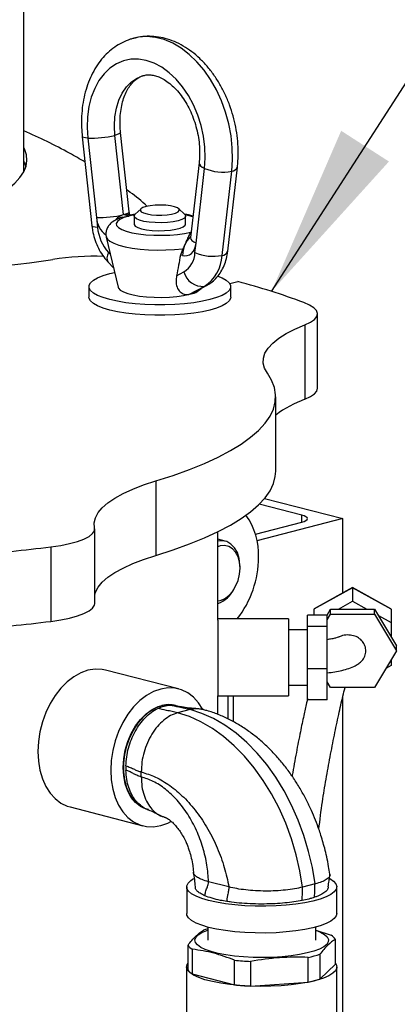
# Model space of a CAD drawing. Units: inches. Extents: x 0.1 to 22.1, y 0.1 to 17.1.
# Drawn here: x 6 to 6.2, y 4.6 to 5.2 of the extents above; entities that cross this region are included whole.
import ezdxf

# ---------------------------------------------------------------- set-up
doc = ezdxf.new("R2010")
doc.units = ezdxf.units.IN
doc.header["$MEASUREMENT"] = 0
doc.layers.add('7', color=7, linetype='Continuous', lineweight=25)
doc.dimstyles.new('SLDDIMSTYLE2', dxfattribs={"dimtxt": 0.18, "dimasz": 0.12, "dimexe": 0, "dimexo": 0.0625, "dimgap": 0, "dimtad": 0, "dimtih": 1, "dimtoh": 1, "dimdec": 0, "dimrnd": 1e-09, "dimzin": 0, "dimdsep": 46, "dimlunit": 5, "dimtxsty": 'Standard', "dimsah": 1, "dimcen": 0.09, "dimadec": 0, "dimazin": 0, "dimtfac": 0.12, "dimtdec": 0, "dimtofl": 0, "dimtmove": 0, "dimatfit": 3, "dimfxl": 1, "dimfrac": 2, "dimtolj": 1, "dimtzin": 0, "dimarcsym": 0})

msp = doc.modelspace()

# ---------------------------------------------------------------- linework, layer by layer
at = {"color": 7, "linetype": 'Continuous', "lineweight": 25}
for p, q in [((5.95496561, 5.13068933), (5.95496561, 6.98034939)), ((5.99551681, 5.15493032), (6.00221775, 5.0929431)), ((5.99936194, 5.15391869), (6.00531725, 5.09882865)), ((6.02415017, 5.10079949), (6.01819486, 5.15588953)), ((6.02810269, 5.10271914), (6.02214737, 5.15780918)), ((6.07667, 5.13689179), (6.07071468, 5.08488462)), ((6.07455045, 5.08090978), (6.08050576, 5.13291712)), ((6.09263774, 5.07248335), (6.09933868, 5.1310019)), ((6.09658083, 5.0753259), (6.10328189, 5.13384458)), ((6.03632891, 5.10486378), (6.03219991, 5.10102139)), ((6.06660815, 5.10102139), (6.06247915, 5.10486378)), ((6.00531725, 5.09882865), (6.00606288, 5.09193148)), ((6.02795785, 5.09981399), (6.02415017, 5.10079949)), ((6.02915695, 5.10040139), (6.02750592, 5.1008287)), ((6.03215488, 5.10105595), (6.0287308, 5.10040343)), ((6.03154685, 5.099783), (6.03154685, 5.09426331)), ((6.06726115, 5.0942633), (6.06726115, 5.09978299)), ((6.01218046, 5.08523887), (6.02044046, 5.05033748)), ((6.06535684, 5.07710443), (6.06373757, 5.07271496)), ((6.07380482, 5.07439858), (6.07455045, 5.08090978)), ((6.06518771, 5.07233964), (6.06373757, 5.07271496)), ((6.01355859, 5.0677044), (6.01724395, 5.06384403)), ((6.01457895, 5.05981004), (6.01800747, 5.06061753)), ((6.06098594, 5.05825544), (6.06609204, 5.06096097)), ((6.00015403, 5.05079664), (6.00015403, 5.04355233)), ((6.06992277, 5.04548601), (6.08029734, 5.0509831)), ((6.07153077, 5.04611921), (6.08183269, 5.05157762)), ((6.09800299, 5.05286257), (6.1035779, 5.05430547)), ((6.09865397, 5.04355234), (6.09865397, 5.05079665)), ((6.06992277, 5.04548601), (6.07145296, 5.04626896)), ((6.1588957, 4.98013485), (6.1588957, 5.03188088)), ((6.15017447, 5.02429811), (6.15017447, 4.97255208)), ((6.12986913, 4.92250773), (6.12986913, 4.97425376)), ((6.04657061, 4.9157625), (6.04657061, 4.86401647)), ((6.147997, 4.89204), (6.11850654, 4.89967269)), ((6.1221468, 4.90363265), (6.17640755, 4.88958894)), ((6.11574555, 4.87879055), (6.14799706, 4.88713786)), ((6.17640755, 4.88958894), (6.11686786, 4.87417893)), ((6.17640755, 4.83789439), (6.17640755, 4.88958894)), ((6.00420515, 4.83071526), (6.00420515, 4.88246129)), ((6.08969054, 4.81901568), (6.08969054, 4.88048075)), ((6.09481643, 4.87392896), (6.08969066, 4.87525561)), ((5.9736763, 4.86994414), (5.9736763, 4.81819811)), ((6.0911991, 4.87059744), (6.0896906, 4.87009464)), ((6.10508866, 4.85521875), (6.10508866, 4.85626456)), ((6.10109324, 4.8408275), (6.10160064, 4.8417419)), ((6.18326205, 4.84150521), (6.15647629, 4.82656747)), ((6.18326194, 4.84171701), (6.15666124, 4.82688222)), ((6.20986281, 4.82688224), (6.18326194, 4.84171701)), ((6.18326205, 4.84150521), (6.18326194, 4.83226169)), ((6.21004776, 4.82656745), (6.18326205, 4.84150521)), ((6.17339435, 4.82675866), (6.18326194, 4.83226169)), ((6.18326194, 4.83226169), (6.19312964, 4.82675866)), ((6.15647629, 4.82656747), (6.15647634, 4.82261984)), ((6.16552962, 4.82261978), (6.16800344, 4.82675874)), ((6.16558343, 4.81919743), (6.16800344, 4.8232462)), ((6.16800344, 4.8232462), (6.16800344, 4.82675874)), ((6.16800344, 4.82675874), (6.19852055, 4.82675874)), ((6.16800344, 4.8232462), (6.19852055, 4.8232462)), ((6.19852055, 4.8232462), (6.19852055, 4.82675874)), ((6.19852055, 4.82675874), (6.21377905, 4.80123076)), ((6.19852055, 4.8232462), (6.21377917, 4.79771819)), ((6.21004776, 4.82656745), (6.2100477, 4.81732394)), ((6.13879772, 4.81992839), (6.08969054, 4.8199284)), ((6.16558343, 4.82261986), (6.15201199, 4.82261985)), ((6.15201199, 4.81472143), (6.15201199, 4.82261985)), ((6.16558343, 4.81472145), (6.16558343, 4.82261986)), ((6.20121601, 4.82224926), (6.2100477, 4.81732394)), ((6.2100477, 4.81732394), (6.2100477, 4.80747344)), ((6.15201199, 4.81242828), (6.13879772, 4.81242825)), ((6.16558343, 4.81472145), (6.15201199, 4.81472143)), ((6.15201199, 4.78524426), (6.15201199, 4.81472143)), ((6.16558349, 4.78524423), (6.16558343, 4.81472145)), ((6.21377917, 4.79771819), (6.19852055, 4.77219005)), ((6.21377917, 4.79771819), (6.21377905, 4.80123076)), ((6.2100477, 4.79147554), (6.2100477, 4.7874483)), ((6.06228098, 4.77123651), (6.01177339, 4.78430883)), ((6.16558349, 4.78524423), (6.15201199, 4.78524426)), ((6.15201199, 4.76366528), (6.15201199, 4.78524426)), ((6.16558343, 4.7636653), (6.16558349, 4.78524423)), ((6.2100477, 4.7874483), (6.20643719, 4.78543482)), ((6.16800344, 4.77219005), (6.16558343, 4.77623883)), ((6.13879772, 4.77385688), (6.15201205, 4.77385686)), ((6.19852055, 4.77219005), (6.16800344, 4.77219005)), ((6.08969054, 4.76635692), (6.13879772, 4.7663569)), ((6.08969054, 4.75357857), (6.08969054, 4.76635682)), ((6.09671762, 4.76635685), (6.09671762, 4.75044694)), ((6.10064611, 4.74835121), (6.10064611, 4.7663569)), ((6.16558343, 4.7636653), (6.15201199, 4.76366528)), ((6.17640755, 4.53425207), (6.17640755, 4.76549283)), ((6.060238, 4.75977561), (6.0599072, 4.75986123)), ((6.0704323, 4.7568722), (6.06174496, 4.75462375)), ((6.03649117, 4.71014045), (6.03649117, 4.71359018)), ((5.98716454, 4.68922758), (6.03767213, 4.67615525)), ((6.04111499, 4.68725367), (6.04144579, 4.68716806)), ((6.06803937, 4.63377081), (6.06803937, 4.61514219)), ((6.0974051, 4.63365948), (6.08322972, 4.63732834)), ((6.15720431, 4.63575153), (6.14851698, 4.63350308)), ((6.17232509, 4.61514219), (6.17232509, 4.63377081)), ((6.0826822, 4.60576518), (6.0826822, 4.59662406)), ((6.15768226, 4.59662406), (6.15768226, 4.60576518)), ((6.1576822, 4.60371792), (6.16841708, 4.6001151)), ((6.17137767, 4.58009968), (6.17137767, 4.59725545)), ((6.06898685, 4.5760638), (6.06898685, 4.59321957)), ((6.07194726, 4.59035993), (6.07194726, 4.57320416)), ((6.15253207, 4.56761558), (6.15253207, 4.58477135)), ((6.16062033, 4.58686475), (6.16062033, 4.56970898)), ((6.06795007, 4.57808174), (6.06795007, 4.45777221)), ((6.10133663, 4.56559763), (6.10133663, 4.5827534)), ((6.11238554, 4.58198716), (6.11238554, 4.56483139)), ((6.16062033, 4.56970898), (6.17137767, 4.58009968)), ((6.17241446, 4.5352856), (6.17241446, 4.57808173)), ((6.07194726, 4.57320416), (6.10133663, 4.56559763)), ((6.11238554, 4.56483139), (6.15253207, 4.56761558))]:
    msp.add_line(p, q, dxfattribs=at)
at = {"color": 8, "linetype": 'Continuous', "lineweight": 25}
for p, q in [((6.03187889, 5.10067005), (6.02795785, 5.09981399)), ((6.07114427, 5.08863652), (6.07085021, 5.08871263)), ((6.01377566, 5.07450144), (6.01503355, 5.07318372)), ((6.08183559, 5.05157921), (6.08029734, 5.0509831)), ((6.147997, 4.88713782), (6.147997, 4.89204)), ((6.10063604, 4.74835689), (6.10063604, 4.76635692))]:
    msp.add_line(p, q, dxfattribs=at)
at = {"color": 8, "linetype": 'Continuous', "lineweight": 25, "flags": 128}
for points in [[(6.09933868, 5.1310019), (6.09988567, 5.13901293), (6.09972199, 5.14723914), (6.09884977, 5.15556454), (6.09728136, 5.16387196), (6.0950389, 5.17204444), (6.09215381, 5.17996698), (6.08866685, 5.187528), (6.08462699, 5.19462093), (6.08009135, 5.20114599), (6.07512356, 5.20701141), (6.06979358, 5.2121345), (6.06417664, 5.21644299), (6.05835158, 5.21987633), (6.05240065, 5.22238636), (6.04640741, 5.22393752), (6.04045648, 5.22450792), (6.03463142, 5.22408985), (6.03137879, 5.22340541)], [(6.01819486, 5.15588953), (6.0178368, 5.16241294), (6.01818478, 5.16875474), (6.01923122, 5.1747728), (6.02095242, 5.18033273), (6.0233102, 5.18531018), (6.02625159, 5.18959355), (6.02971081, 5.19308734), (6.0336107, 5.19571324), (6.03786378, 5.19741246), (6.03821414, 5.19750652)], [(5.99936194, 5.15391869), (5.99771731, 5.15405951), (5.99649984, 5.15428897), (5.99575628, 5.15459845), (5.99551675, 5.1549311)], [(6.02214778, 5.1578049), (6.02214903, 5.15776335), (6.02187832, 5.15733213), (6.02110626, 5.15686399), (6.01986248, 5.15637687), (6.01819486, 5.15588953)], [(6.07666893, 5.13688218), (6.07665903, 5.13672246), (6.07690011, 5.1357559), (6.07764366, 5.13477467), (6.07886113, 5.13381598), (6.08050576, 5.13291712)], [(6.02415017, 5.10079949), (6.0258178, 5.101287), (6.02706158, 5.10177411), (6.02783364, 5.10224225), (6.02810435, 5.10267331), (6.02810269, 5.10271914)], [(6.07237554, 5.09938887), (6.06877985, 5.10030248), (6.06692905, 5.10067005)], [(6.00606288, 5.09193148), (6.00441826, 5.09207229), (6.00320078, 5.09230175), (6.00245723, 5.09261124), (6.00221775, 5.0929431)], [(6.01219267, 5.08518926), (6.01295038, 5.08379231), (6.01471958, 5.08228234), (6.01741557, 5.08086714), (6.0209664, 5.07958455), (6.02527733, 5.0784688), (6.0302329, 5.07754977), (6.03570079, 5.076852), (6.04153486, 5.0763941), (6.04757931, 5.07618832), (6.05367247, 5.0762402), (6.05965155, 5.07654832), (6.06535684, 5.07710443)], [(6.07071468, 5.08488462), (6.07070372, 5.08471512), (6.07094467, 5.08374875), (6.07168835, 5.08276733), (6.0729057, 5.08180883), (6.07455045, 5.08090978)], [(6.01377566, 5.07450144), (6.01303382, 5.07260189), (6.01268442, 5.0708696), (6.01274089, 5.06937109), (6.01320112, 5.06816389), (6.01355859, 5.0677044)]]:
    msp.add_lwpolyline(points, dxfattribs=at)
at = {"color": 7, "linetype": 'Continuous', "lineweight": 25, "flags": 128}
for points in [[(6.08050576, 5.13291712), (6.08096433, 5.14019024), (6.08070452, 5.1476671), (6.07973062, 5.15521723), (6.07805992, 5.16270808), (6.07572157, 5.17000857), (6.07275648, 5.17699091), (6.06921655, 5.18353268), (6.06516388, 5.18951955), (6.06066948, 5.19484652), (6.05581181, 5.19942025), (6.0506762, 5.20316087), (6.04535249, 5.2060027), (6.03993385, 5.20789588), (6.03451521, 5.20880759), (6.0291915, 5.20872152), (6.02405577, 5.20763932), (6.01919822, 5.20558007), (6.01470382, 5.20257958), (6.01065115, 5.19869052), (6.00711122, 5.19398115), (6.00414613, 5.18853366), (6.00180778, 5.18244358), (6.00013696, 5.17581758), (5.99916317, 5.16877155), (5.99890325, 5.16142921), (5.99936194, 5.15391869)], [(5.88718018, 5.09525548), (5.89775396, 5.09817544), (5.90757523, 5.10126641), (5.91660294, 5.10451544), (5.92479899, 5.10790893), (5.93212927, 5.11143259), (5.938563, 5.11507165), (5.94407297, 5.11881089), (5.94863632, 5.12263459), (5.95223377, 5.12652672), (5.95485022, 5.13047097), (5.95647476, 5.13445077), (5.95710065, 5.13844942), (5.95672502, 5.14245022), (5.95534974, 5.14643628), (5.95496558, 5.1472102)], [(5.95496558, 5.1375671), (5.95534974, 5.13679318), (5.95638057, 5.1341282)], [(6.03980756, 5.10640635), (6.03757441, 5.10564413), (6.03621844, 5.10475426), (6.03584053, 5.10380268), (6.03646847, 5.10286), (6.03805585, 5.10199613), (6.0404848, 5.10127517), (6.0435753, 5.10075052), (6.0470981, 5.10046113), (6.05079188, 5.10042846), (6.05438278, 5.10065495), (6.05760441, 5.10112378), (6.06021785, 5.10180019), (6.06202924, 5.102634), (6.0629043, 5.10356339), (6.06277813, 5.10451942), (6.06166004, 5.10543119), (6.05963294, 5.10623107), (6.05684729, 5.10685972), (6.05350956, 5.10727056), (6.0498674, 5.1074331), (6.04619075, 5.10733529), (6.04275257, 5.10698434), (6.03980756, 5.10640635)], [(6.02795785, 5.09981399), (6.0243823, 5.09869955), (6.02165882, 5.09743402), (6.01988008, 5.09606055), (6.01910689, 5.09462584), (6.01936539, 5.09317882), (6.02064681, 5.09176869), (6.02290752, 5.09044354), (6.02607049, 5.08924848), (6.0300281, 5.08822418), (6.03464558, 5.08740551), (6.03976555, 5.08682039), (6.04521388, 5.08648874), (6.05080474, 5.08642184), (6.05634789, 5.08662198), (6.06165471, 5.08708232), (6.06654432, 5.08778721), (6.07085021, 5.08871263)], [(6.02415017, 5.10079949), (6.02599771, 5.10102914), (6.02769787, 5.10077573)], [(6.0620309, 5.09651493), (6.05864226, 5.09582777), (6.05471654, 5.09537051), (6.05048224, 5.09516966), (6.04618518, 5.09523693), (6.04207521, 5.0955684), (6.03839115, 5.09614484), (6.03534712, 5.09693269), (6.03312007, 5.09788616), (6.03183937, 5.0989499), (6.03157945, 5.10006206), (6.03219991, 5.10102139)], [(6.06660815, 5.10102139), (6.06696863, 5.10061609), (6.06722862, 5.09950394), (6.06645258, 5.09840802), (6.06468588, 5.09739197), (6.0620309, 5.09651493)], [(6.03154685, 5.09426331), (6.03157945, 5.09398425), (6.03235536, 5.09288833), (6.03412218, 5.09187231), (6.0367771, 5.09099522)], [(6.0367771, 5.09099522), (6.0401658, 5.09030811), (6.04409141, 5.08985082), (6.04832582, 5.08964997), (6.05262288, 5.08971724), (6.05673279, 5.09004873), (6.06041679, 5.09062515), (6.06346082, 5.091413), (6.06568793, 5.09236649), (6.06696869, 5.09343021), (6.06726115, 5.0942633)], [(6.06518771, 5.07233964), (6.06685983, 5.07211006), (6.06847945, 5.07229429), (6.0699956, 5.07288643), (6.07136075, 5.07386802), (6.07253188, 5.07520793), (6.07347212, 5.07686437), (6.07415209, 5.07878523), (6.07455045, 5.08090978)], [(6.08978032, 5.0580957), (6.09262974, 5.05690556), (6.09554878, 5.05525121), (6.09752842, 5.05350619), (6.09852852, 5.051706), (6.09852858, 5.04988729), (6.09752854, 5.04808711), (6.09554878, 5.04634209), (6.09262968, 5.04468776), (6.08883071, 5.04315774), (6.08422899, 5.04178329), (6.0789185, 5.04059228), (6.07300698, 5.03960903), (6.06661514, 5.03885351), (6.05987289, 5.03834111), (6.05291753, 5.03808228), (6.04589053, 5.03808228), (6.03893511, 5.03834113), (6.03219292, 5.03885351), (6.02580102, 5.03960902), (6.0198895, 5.04059229), (6.01457901, 5.04178327), (6.00997729, 5.04315776), (6.00617832, 5.04468774), (6.00325928, 5.04634209), (6.00127946, 5.04808713), (6.00027948, 5.04988729), (6.00027948, 5.05170601), (6.00127952, 5.05350619), (6.00325928, 5.05525121), (6.00617827, 5.05690557), (6.00997735, 5.05843556), (6.01457895, 5.05981004), (6.01457895, 5.05981004)], [(6.02044046, 5.05033748), (6.02066441, 5.04975903), (6.02189047, 5.04840992), (6.02405328, 5.04714207), (6.02707953, 5.04599869), (6.030866, 5.04501868), (6.03528371, 5.04423543), (6.04018239, 5.04367562), (6.04539498, 5.04335829), (6.05074417, 5.0432943), (6.05604761, 5.04348578), (6.06112491, 5.04392623), (6.06580302, 5.04460061), (6.06992277, 5.04548601)], [(6.09865397, 5.04355234), (6.09852858, 5.04264298), (6.09752854, 5.0408428), (6.09554878, 5.03909778), (6.09262968, 5.03744345), (6.08883071, 5.03591344), (6.08422899, 5.03453898), (6.0789185, 5.03334797), (6.07300698, 5.03236472), (6.06661514, 5.0316092), (6.05987289, 5.0310968), (6.05291753, 5.03083797), (6.04589053, 5.03083797), (6.03893511, 5.03109682), (6.03219292, 5.0316092), (6.02580102, 5.03236471), (6.0198895, 5.03334798), (6.01457901, 5.03453896), (6.00997729, 5.03591345), (6.00617832, 5.03744344), (6.00325928, 5.03909778), (6.00127946, 5.04084282), (6.00027948, 5.04264298), (6.00015403, 5.04355233)], [(6.15017447, 5.02429811), (6.15399666, 5.02608832), (6.15675956, 5.02800463), (6.15840324, 5.03000526), (6.15889185, 5.0320467), (6.15821472, 5.03408454), (6.15638668, 5.03607446), (6.15344743, 5.03797309), (6.14946096, 5.03973916)], [(6.12407518, 4.99062605), (6.12211641, 4.99410715), (6.12118642, 4.99761672), (6.12129048, 5.00113441), (6.12242789, 5.0046399), (6.12459218, 5.00811281), (6.12777086, 5.01153304), (6.13194542, 5.01488083), (6.13709152, 5.01813674), (6.14317976, 5.02128188), (6.15017447, 5.02429811)], [(6.04657061, 4.9157625), (6.05871154, 4.91966023), (6.06999738, 4.92372648), (6.08039334, 4.92794863), (6.08986738, 4.93231371), (6.09839026, 4.93680821), (6.10593568, 4.94141827), (6.11248036, 4.94612964), (6.11800407, 4.95092782), (6.1224897, 4.95579801), (6.12592367, 4.96072511), (6.12829503, 4.965694), (6.12959665, 4.97068929), (6.12982451, 4.97569558), (6.12897796, 4.98069742), (6.12705948, 4.98567938), (6.12407518, 4.99062605)], [(6.15017447, 4.97255208), (6.15399666, 4.97434229), (6.15675956, 4.97625859), (6.15840324, 4.97825923), (6.1588957, 4.98013485)], [(6.04657061, 4.86401647), (6.05871154, 4.8679142), (6.06999738, 4.87198045), (6.08039334, 4.8762026), (6.08986738, 4.88056768), (6.09839026, 4.88506218), (6.10593568, 4.88967224), (6.11248036, 4.89438361), (6.11800407, 4.89918179), (6.1224897, 4.90405198), (6.12592367, 4.90897908), (6.12829503, 4.91394797), (6.12959665, 4.91894326), (6.12986913, 4.92250773)], [(6.00412408, 4.88322414), (6.0038932, 4.88674146), (6.00469673, 4.89025312), (6.00652981, 4.89373878), (6.00938201, 4.89717825), (6.01323674, 4.90055161), (6.01807153, 4.90383935), (6.02385855, 4.90702235), (6.03056412, 4.91008223), (6.03814942, 4.91300126), (6.04657061, 4.9157625)], [(6.14799706, 4.88713786), (6.14966267, 4.88766312), (6.15090029, 4.88826241), (6.15166238, 4.88891268), (6.15191969, 4.88958893), (6.15166236, 4.89026518), (6.15090021, 4.89091544), (6.14966258, 4.89151473), (6.147997, 4.89204)], [(5.9736763, 4.86994414), (5.98054039, 4.87095772), (5.98675379, 4.87222162), (5.99218109, 4.87370834), (5.99670429, 4.87538555), (6.0002249, 4.87721673), (6.00266636, 4.87916205), (6.00397563, 4.88117914), (6.00412408, 4.88322414)], [(6.10508866, 4.85626456), (6.10506531, 4.85743509), (6.10450872, 4.86192866), (6.10323531, 4.86596486), (6.10130469, 4.86935496), (6.09880699, 4.87194047), (6.09585914, 4.87360043), (6.09259892, 4.87425717), (6.08969054, 4.87400131)], [(6.0896906, 4.83237207), (6.0911991, 4.8326503), (6.09428983, 4.83392592), (6.09722553, 4.83608897), (6.09985912, 4.83903112), (6.10205843, 4.84260467), (6.1037132, 4.84663034), (6.10474044, 4.85090661), (6.10508866, 4.85521875), (6.10474044, 4.85935064), (6.1037132, 4.86309501), (6.10205843, 4.86626427), (6.09985912, 4.86869937), (6.09722553, 4.87027811), (6.09428983, 4.87092154), (6.0911991, 4.87059744), (6.0911991, 4.87059744)], [(6.00420515, 4.83691986), (6.00469673, 4.83850709), (6.00652981, 4.84199274), (6.00938201, 4.84543222), (6.01323674, 4.84880558), (6.01807153, 4.85209331), (6.02385855, 4.85527632), (6.03056412, 4.8583362), (6.03814942, 4.86125522), (6.04657061, 4.86401647)], [(6.18326194, 4.84171701), (6.18326199, 4.84170531), (6.18326205, 4.84150521)], [(5.9736763, 4.81819811), (5.98054039, 4.81921169), (5.98675379, 4.82047559), (5.99218109, 4.82196231), (5.99670429, 4.82363952), (6.0002249, 4.8254707), (6.00266636, 4.82741602), (6.00397563, 4.82943311), (6.00420515, 4.83071526)], [(6.08969054, 4.81901568), (6.08969054, 4.81716596), (6.0896906, 4.81439306), (6.08969054, 4.81080367), (6.0896906, 4.80653538), (6.08969066, 4.8017525), (6.0896906, 4.79663888), (6.0896906, 4.79139078), (6.08969054, 4.78620999), (6.0896906, 4.78129563), (6.0896906, 4.77683652), (6.08969066, 4.77300404), (6.0896906, 4.7699455), (6.08969054, 4.76777836), (6.0896906, 4.76658603), (6.08969054, 4.76635692)], [(6.13879772, 4.81992839), (6.13879772, 4.81987096), (6.13879772, 4.81901566), (6.13879778, 4.81716596), (6.13879766, 4.81439307), (6.13879772, 4.81080365), (6.13879766, 4.80653539), (6.13879772, 4.80175252), (6.13879772, 4.79663891), (6.13879766, 4.79139079), (6.13879778, 4.78620999), (6.13879766, 4.78129565), (6.13879772, 4.77683655), (6.13879772, 4.77300406), (6.13879766, 4.76994551), (6.13879772, 4.76777835), (6.13879766, 4.76658605), (6.13879772, 4.7663569)], [(6.01177339, 4.78430883), (6.00925187, 4.78481255), (6.00441073, 4.78499826), (5.99946896, 4.78420204), (5.99452726, 4.78244023), (5.98968612, 4.77974856), (5.9850441, 4.77618216), (5.98069578, 4.77181327), (5.97672958, 4.76673085), (5.97322633, 4.76103869), (5.97025732, 4.75485224), (5.96788295, 4.74829788), (5.96615156, 4.74150856), (5.96509842, 4.73462295), (5.96474499, 4.72778098), (5.96509842, 4.7211218), (5.96615156, 4.71478133), (5.96788295, 4.70888841), (5.97025732, 4.70356295), (5.97322633, 4.69891353), (5.97672958, 4.69503463), (5.98069578, 4.69200542), (5.9850441, 4.68988739), (5.98716454, 4.68922758)], [(6.07932017, 4.75665261), (6.07918826, 4.75690099), (6.07621919, 4.76155055), (6.07271594, 4.76542929), (6.0687498, 4.76845868), (6.06440142, 4.77057669), (6.05975946, 4.77174022), (6.05491832, 4.77192593), (6.04997656, 4.77112971), (6.04503485, 4.7693679), (6.04019371, 4.76667623), (6.03555169, 4.76310983), (6.03120337, 4.75874095), (6.02723717, 4.75365852), (6.02373392, 4.74796636), (6.02076492, 4.74177992), (6.01839054, 4.73522555), (6.01665915, 4.72843623), (6.01560602, 4.72155062), (6.01525258, 4.71470865), (6.01560602, 4.70804947), (6.01665915, 4.701709), (6.01839054, 4.69581608), (6.02076492, 4.69049062), (6.02373392, 4.68584121), (6.02723717, 4.6819623), (6.03120337, 4.6789331), (6.03555169, 4.67681507), (6.04019371, 4.67565139), (6.04503485, 4.67546584), (6.04997656, 4.67626204), (6.05491832, 4.67802387), (6.0571107, 4.67912025)], [(6.02399461, 4.71669456), (6.02435629, 4.72275002), (6.02543135, 4.72882773), (6.02719053, 4.7347616), (6.02958589, 4.7403898), (6.03255199, 4.74555889), (6.03600795, 4.7501278), (6.03985954, 4.75397194), (6.04400168, 4.75698655), (6.04832138, 4.75908928), (6.05270081, 4.76022276), (6.05702051, 4.76035607), (6.0599072, 4.75986123)], [(6.04144579, 4.68716806), (6.03822143, 4.68834893), (6.03455515, 4.69067214), (6.0313331, 4.6938899), (6.02864321, 4.69791472), (6.0265588, 4.70263668), (6.02513682, 4.70792693), (6.02441596, 4.71364117), (6.02441596, 4.71962359), (6.02513682, 4.72571097), (6.0265588, 4.73173729), (6.02864321, 4.73753806), (6.0313331, 4.74295526), (6.03455515, 4.74784104), (6.03822143, 4.7520619), (6.04223201, 4.75550308), (6.04647746, 4.75807053), (6.05084189, 4.7596941)], [(6.14851698, 4.63350308), (6.14666577, 4.64484382), (6.14408765, 4.65609243), (6.14080467, 4.66715271), (6.13684481, 4.67792998), (6.13224208, 4.68833191), (6.12703595, 4.69826959), (6.12127087, 4.70765784), (6.11499625, 4.71641637), (6.10826567, 4.7244701), (6.10113698, 4.73175016), (6.09367096, 4.73819417), (6.08593175, 4.74374701), (6.07798537, 4.74836114), (6.06990007, 4.75199706), (6.06174496, 4.75462375)], [(6.15720431, 4.63575153), (6.1553531, 4.64709226), (6.15277498, 4.65834088), (6.14949201, 4.66940116), (6.14553215, 4.68017843), (6.14092942, 4.69058036), (6.13572329, 4.70051804), (6.1299582, 4.70990629), (6.12368358, 4.71866482), (6.11695301, 4.72671855), (6.10982431, 4.73399861), (6.1023583, 4.74044262), (6.09461909, 4.74599545), (6.0866727, 4.75060959), (6.0785874, 4.75424551), (6.0704323, 4.7568722)], [(6.04111499, 4.68725367), (6.03985954, 4.6876293), (6.03600795, 4.68947971), (6.03255199, 4.69225969), (6.02958589, 4.69589342), (6.02719053, 4.70028184), (6.02543135, 4.7053051), (6.02435629, 4.71082615), (6.02399461, 4.71669456)], [(6.08331168, 4.62422801), (6.07853905, 4.625649), (6.07457711, 4.62722804), (6.07150268, 4.62893444), (6.06937578, 4.63073497), (6.06823772, 4.63259462), (6.06811084, 4.63447713), (6.06899734, 4.6363459), (6.0708802, 4.63816456), (6.07286445, 4.63944067)], [(6.16749871, 4.63944144), (6.17004672, 4.63771652), (6.17168311, 4.63588199), (6.17231709, 4.63400636), (6.17193645, 4.63212612), (6.17054837, 4.6302779), (6.16817998, 4.62849769), (6.16487745, 4.62682008), (6.16070484, 4.62527778), (6.15574363, 4.62390078), (6.15009014, 4.6227159), (6.14385463, 4.62174617), (6.13715837, 4.62101051), (6.13013148, 4.62052322), (6.12291123, 4.62029375), (6.11563764, 4.62032662), (6.10845264, 4.62062114), (6.10149592, 4.62117162), (6.09490289, 4.62196734), (6.08880185, 4.62299279), (6.08331168, 4.62422801)], [(6.08331168, 4.60559939), (6.07853905, 4.60702038), (6.07457711, 4.60859941), (6.07150268, 4.61030581), (6.06937578, 4.61210635), (6.06823772, 4.61396599), (6.06803937, 4.61514219)], [(6.17232509, 4.61514219), (6.17193645, 4.61349749), (6.17054837, 4.61164927), (6.16817998, 4.60986906), (6.16487745, 4.60819145), (6.16070484, 4.60664915), (6.15574363, 4.60527215), (6.15009014, 4.60408727), (6.14385463, 4.60311754), (6.13715837, 4.60238188), (6.13013148, 4.60189459), (6.12291123, 4.60166512), (6.11563764, 4.60169799), (6.10845264, 4.60199251), (6.10149592, 4.60254299), (6.09490289, 4.60333871), (6.08880185, 4.60436417), (6.08331168, 4.60559939)], [(6.1576822, 4.60370911), (6.16107848, 4.60231283), (6.16384298, 4.60071106), (6.16567683, 4.59902218), (6.16654116, 4.59728218), (6.16641736, 4.59552817), (6.1653081, 4.59379752), (6.16323709, 4.5921271), (6.16024846, 4.59055252), (6.15640588, 4.58910735), (6.1517913, 4.58782239), (6.14650291, 4.58672502), (6.14065368, 4.58583863), (6.13436798, 4.58518212), (6.12778016, 4.58476945), (6.12103015, 4.58460947), (6.11426223, 4.58470555), (6.10762049, 4.58505564), (6.10124643, 4.58565232), (6.09527589, 4.58648283), (6.08983626, 4.58752947), (6.08504342, 4.58876995), (6.08099953, 4.59017782), (6.07779069, 4.59172312), (6.0754853, 4.59337284), (6.07413265, 4.59509185), (6.07376144, 4.59684352), (6.07437953, 4.59859055), (6.07597385, 4.60029563), (6.07851054, 4.60192246), (6.08193527, 4.60343635), (6.0826822, 4.60370913)], [(6.17137767, 4.58076179), (6.17221563, 4.57925995), (6.17234287, 4.57737422), (6.17145471, 4.57550226), (6.16956865, 4.5736805), (6.16672137, 4.57194439), (6.16296833, 4.57032773), (6.15838243, 4.56886202), (6.15305304, 4.56757575), (6.14708374, 4.56649399), (6.14059098, 4.56563774), (6.13370087, 4.5650237), (6.1265477, 4.56466385), (6.11927061, 4.56456514), (6.1120113, 4.5647295), (6.10491105, 4.56515375), (6.098108, 4.56582965), (6.09173453, 4.56674404), (6.08591486, 4.56787907), (6.08076219, 4.56921268), (6.07637665, 4.57071895), (6.07284383, 4.5723685), (6.07023235, 4.57412926), (6.06859317, 4.57596694), (6.06795801, 4.57784582), (6.06833941, 4.57972926), (6.06898679, 4.58076182)]]:
    msp.add_lwpolyline(points, dxfattribs=at)
at = {"color": 7, "linetype": 'Continuous', "lineweight": 25}
for centre, radius, start, end in [((6.0012797, 5.2265601), 0.07266672, 268.48771838, 283.46063347), ((6.09298816, 5.16210779), 0.03174752, 246.84765805, 281.53882725), ((6.00723412, 5.17147865), 0.07267528, 268.48860529, 283.45974655), ((6.03624956, 5.09486759), 0.03032913, 185.5554131, 222.18329749), ((5.87770911, 5.68743085), 0.6254127, 266.99403544, 278.95047917), ((6.00394813, 4.88714297), 0.18477067, 87.9979507, 99.0101555), ((6.05699874, 5.0751125), 0.01682123, 302.72343231, 357.56754212), ((6.08628722, 5.10358924), 0.03174752, 246.84765805, 281.53882725), ((6.06574785, 5.07362561), 0.02691413, 302.72374644, 357.56759532), ((6.07919758, 5.06451824), 0.01357975, 195.18607119, 274.64519062), ((6.0683447, 5.0587196), 0.01332734, 276.80025658, 316.58978763), ((5.97503587, 4.56985771), 0.50121122, 69.63452765, 75.13971933), ((6.17701431, 4.89861633), 0.07865668, 109.95169831, 126.82540112), ((6.07121835, 4.86470673), 0.04676634, 357.57605411, 35.6206236), ((5.80246884, 6.26415236), 1.40468094, 274.74293752, 277.00081837), ((6.04904934, 4.86264373), 0.06889357, 321.68232613, 0.07077962), ((6.0822968, 4.85023122), 0.02101752, 290.59679677, 333.4215514), ((5.80246884, 6.21240632), 1.40468094, 274.74293752, 277.00081837), ((6.05567869, 4.74206473), 0.01828085, 69.24294321, 105.34217025), ((6.09987504, 4.54107583), 0.06569487, 105.17139594, 107.84434773), ((6.16356282, 4.59212713), 0.00934727, 33.27399136, 58.71311956), ((6.07680248, 4.59834844), 0.00934823, 213.27418391, 238.70979546), ((6.13715944, 4.66083865), 0.07760511, 281.42516622, 287.59647118), ((6.11937769, 4.76285483), 0.18100277, 264.27966885, 267.78610933), ((6.07680248, 4.58119267), 0.00934823, 213.27418391, 238.70979546), ((6.11937769, 4.74569906), 0.18100277, 264.27966885, 267.78610933), ((6.13715944, 4.64368288), 0.07760511, 281.42516622, 287.59647118)]:
    msp.add_arc(centre, radius, start, end, dxfattribs=at)
at = {"color": 8, "linetype": 'Continuous', "lineweight": 25}
for centre, radius, start, end in [((6.09909084, 5.13550088), 0.0045058, 273.15318015, 338.46161811), ((6.02178185, 5.09991677), 0.01650051, 183.78109732, 233.27761222), ((6.0271713, 5.09064122), 0.010598, 106.56276684, 140.89839524), ((6.08305549, 5.07260185), 0.01786971, 133.31324026, 180.8407375), ((6.0923889, 5.07698467), 0.00450819, 273.16419047, 338.41099872)]:
    msp.add_arc(centre, radius, start, end, dxfattribs=at)
at = {"color": 7, "linetype": 'Continuous', "lineweight": 25}
for centre, major_axis, start_param, end_param in [((6.16361915, 4.82258406), (0.00709649, -0.00416786), 3.027585012, 3.255600296), ((6.20290486, 4.82258406), (0.00709649, 0.00416786), 6.169177665, 6.397192949)]:
    msp.add_ellipse(centre, major_axis=major_axis, ratio=0.194962641, start_param=start_param, end_param=end_param, dxfattribs=at)
for points, knots in [([(6.0313763, 5.22328974), (6.03048362, 5.22308022), (6.02764627, 5.22241428), (6.02313502, 5.2203815), (6.01794275, 5.21728559), (6.01317947, 5.21339016), (6.00886877, 5.20879354), (6.00505752, 5.20351626), (6.00178965, 5.19761051), (5.99911158, 5.19113792), (5.99706376, 5.18418026), (5.99567262, 5.17683192), (5.99496906, 5.16919633), (5.99490769, 5.16185651), (5.995328, 5.15707719), (5.99551681, 5.15493032)], [0, 0, 0, 0, 0.035687152, 0.11343033, 0.191117679, 0.269326264, 0.348519661, 0.428980366, 0.510759605, 0.593696667, 0.677491901, 0.76181337, 0.846386971, 0.93099685, 1, 1, 1, 1]), ([(6.10328189, 5.13384458), (6.10342031, 5.13524153), (6.10381052, 5.13917966), (6.10391544, 5.14581783), (6.10339658, 5.15371186), (6.10220221, 5.16161229), (6.1003606, 5.16942243), (6.09789001, 5.17705199), (6.09481668, 5.18441079), (6.09116997, 5.1914114), (6.08698312, 5.1979685), (6.08229328, 5.20399782), (6.07714416, 5.20941443), (6.07159049, 5.2141335), (6.0657005, 5.21807251), (6.05955865, 5.22115945), (6.05326569, 5.22333531), (6.04692618, 5.22458461), (6.04066294, 5.22484893), (6.03544076, 5.22442933), (6.03242843, 5.22358474), (6.0313763, 5.22328974)], [0, 0, 0, 0, 0.030632836, 0.086356838, 0.142032215, 0.197686513, 0.253343099, 0.309037656, 0.364806366, 0.420687267, 0.476719022, 0.532915717, 0.589256706, 0.645630149, 0.701840678, 0.757623402, 0.812684918, 0.866792446, 0.919867444, 0.972011632, 1, 1, 1, 1]), ([(6.02214737, 5.15780918), (6.02205029, 5.15883991), (6.02176216, 5.16189898), (6.02170204, 5.16689395), (6.02215398, 5.17259822), (6.02313062, 5.17790025), (6.02457032, 5.18269108), (6.02640509, 5.186881), (6.02855177, 5.19040469), (6.03092492, 5.19324317), (6.03347211, 5.19538576), (6.03588414, 5.19681319), (6.03752207, 5.19724517), (6.03823162, 5.1974323)], [0, 0, 0, 0, 0.048940812, 0.145250228, 0.241169153, 0.336583233, 0.431548616, 0.526318039, 0.621270432, 0.717304144, 0.816071281, 0.920323259, 1, 1, 1, 1]), ([(6.03823162, 5.1974323), (6.03853049, 5.19753242), (6.03980617, 5.19795978), (6.04215695, 5.19802621), (6.04537943, 5.1976486), (6.04881595, 5.1965635), (6.05245269, 5.19474575), (6.05621909, 5.19211183), (6.05989505, 5.18877034), (6.06340398, 5.18475977), (6.06666275, 5.18014017), (6.06958994, 5.17499243), (6.07211275, 5.1694134), (6.07416871, 5.16351426), (6.07570819, 5.15741882), (6.07669995, 5.15125714), (6.07711999, 5.14517097), (6.07702351, 5.14038321), (6.0767517, 5.13769871), (6.07667, 5.13689179)], [0, 0, 0, 0, 0.021996943, 0.09388836, 0.159141295, 0.220653877, 0.286116658, 0.349382984, 0.411710986, 0.473801869, 0.53590157, 0.598157643, 0.660605235, 0.723202743, 0.785874511, 0.848519206, 0.911008383, 0.973250763, 1, 1, 1, 1]), ([(5.99742199, 5.13730679), (5.99388084, 5.13938668), (5.98532, 5.14441486), (5.97116275, 5.15168199), (5.96037348, 5.15655228), (5.95496562, 5.1589934)], [0, 0, 0, 0, 0.260279457, 0.629233069, 1, 1, 1, 1]), ([(6.04065489, 5.10657276), (6.04007485, 5.10709594), (6.03587846, 5.11088096), (6.03111553, 5.1147021), (6.02676653, 5.11781266), (6.02644638, 5.11804164)], [0, 0, 0, 0, 0.129364371, 0.935909306, 1, 1, 1, 1]), ([(6.02344277, 5.09898876), (6.02241626, 5.09864458), (6.01992158, 5.09780813), (6.01710583, 5.09624366), (6.01469044, 5.09421997), (6.01305274, 5.0920459), (6.01206526, 5.08950685), (6.01178073, 5.08705261), (6.01216614, 5.08565033), (6.01231439, 5.08511093)], [0, 0, 0, 0, 0.159861729, 0.388503838, 0.537720173, 0.670905387, 0.797304463, 0.922033021, 1, 1, 1, 1]), ([(6.02344881, 5.09895124), (6.02492514, 5.09934987), (6.02641387, 5.09975185), (6.02794509, 5.09981348), (6.02795785, 5.09981399)], [0, 0, 0, 0, 0.991665487, 1, 1, 1, 1]), ([(6.02795785, 5.09981399), (6.02795986, 5.09981731), (6.02815979, 5.10014663), (6.02846231, 5.10016286), (6.02876179, 5.10017893)], [0, 0, 0, 0, 0.01006097, 1, 1, 1, 1]), ([(6.02891398, 5.10032947), (6.0288817, 5.10037575), (6.02878812, 5.10050993), (6.02855579, 5.10096334), (6.02832409, 5.10159428), (6.02816532, 5.10222047), (6.02812636, 5.10256832), (6.02810968, 5.10271724)], [0, 0, 0, 0, 0.132626035, 0.384471954, 0.612550909, 0.834124606, 1, 1, 1, 1]), ([(6.07242657, 5.09983478), (6.071455, 5.10009416), (6.06967383, 5.10056968), (6.06756734, 5.10088876), (6.06660987, 5.10103379)], [0, 0, 0, 0, 0.545465259, 1, 1, 1, 1]), ([(6.00221775, 5.0929431), (6.00235901, 5.09185855), (6.00274467, 5.08889752), (6.00395161, 5.08411522), (6.00599663, 5.07876074), (6.008714, 5.07374263), (6.01134378, 5.07010985), (6.01307792, 5.06822644), (6.01355859, 5.0677044)], [0, 0, 0, 0, 0.115354285, 0.314939534, 0.515508387, 0.717598127, 0.921723512, 1, 1, 1, 1]), ([(6.07085021, 5.08871263), (6.0708482, 5.08870933), (6.07053463, 5.08819561), (6.06983831, 5.08684758), (6.06849927, 5.08389088), (6.06719319, 5.08089828), (6.06613078, 5.07855558), (6.06548771, 5.07734982), (6.06535684, 5.07710443)], [0, 0, 0, 0, 0.0022084222, 0.3439291194, 0.5730190655, 0.7617082789, 0.9515055264, 1, 1, 1, 1]), ([(6.06373757, 5.07271496), (6.06328902, 5.07034051), (6.06237784, 5.06551707), (6.06145466, 5.06070079), (6.06098594, 5.05825544)], [0, 0, 0, 0, 0.492273364, 1, 1, 1, 1]), ([(6.08183269, 5.05157762), (6.08286208, 5.05218164), (6.08520473, 5.05355625), (6.08839418, 5.05642613), (6.09132644, 5.06008041), (6.09369202, 5.06430702), (6.09544241, 5.06901842), (6.09626541, 5.0727852), (6.0965313, 5.07492694), (6.09658083, 5.0753259)], [0, 0, 0, 0, 0.125872438, 0.286456914, 0.448719117, 0.61508479, 0.786430484, 0.960216946, 1, 1, 1, 1]), ([(6.06098594, 5.05825544), (6.06081809, 5.05707806), (6.06043663, 5.05440222), (6.06108378, 5.05036536), (6.06324734, 5.04700311), (6.06631647, 5.0452997), (6.06860617, 5.04517768), (6.06976088, 5.0454481), (6.06992277, 5.04548601)], [0, 0, 0, 0, 0.169457907, 0.385129633, 0.602389454, 0.790739139, 0.970661726, 1, 1, 1, 1]), ([(6.17416238, 4.80752438), (6.17392849, 4.80742593), (6.17333178, 4.80717473), (6.17151672, 4.80662079), (6.16891904, 4.80600519), (6.16669228, 4.80565504), (6.16557021, 4.8054786)], [0, 0, 0, 0, 0.166714617, 0.425346538, 0.710432319, 1, 1, 1, 1]), ([(6.18752628, 4.78904037), (6.18830779, 4.78956103), (6.19019546, 4.79081863), (6.19195916, 4.79392126), (6.19269598, 4.79757641), (6.19208818, 4.8011713), (6.19030548, 4.80435498), (6.18749725, 4.80686969), (6.18383766, 4.80849963), (6.17961631, 4.80890587), (6.17620757, 4.80851508), (6.17456432, 4.8075785), (6.17423325, 4.80738981)], [0, 0, 0, 0, 0.07964307, 0.1923713, 0.298603956, 0.401779079, 0.504775936, 0.610221321, 0.720720475, 0.838976819, 0.967558959, 1, 1, 1, 1]), ([(6.16559451, 4.78243935), (6.16560151, 4.78244003), (6.16745688, 4.78261972), (6.17100795, 4.78315165), (6.17605389, 4.78414057), (6.18078991, 4.78552144), (6.18461722, 4.78697595), (6.18677184, 4.78842721), (6.18757825, 4.78897038)], [0, 0, 0, 0, 0.000766873, 0.203456281, 0.410400422, 0.62630494, 0.860136917, 1, 1, 1, 1]), ([(6.15985917, 4.67379613), (6.16061869, 4.68015641), (6.1620059, 4.69177304), (6.16484552, 4.70848499), (6.16760903, 4.7239444), (6.17054261, 4.73893846), (6.17352786, 4.75305385), (6.17601546, 4.76404271), (6.17755845, 4.77023521), (6.17804555, 4.7721901)], [0, 0, 0, 0, 0.190588444, 0.348096942, 0.50465118, 0.65861846, 0.804291407, 0.93821719, 1, 1, 1, 1]), ([(6.15201199, 4.76455753), (6.15178102, 4.7635463), (6.15089802, 4.75968033), (6.14920303, 4.75200044), (6.14679189, 4.74055555), (6.14410489, 4.72667537), (6.14219635, 4.7163789), (6.14131135, 4.71085495), (6.14127699, 4.71064046)], [0, 0, 0, 0, 0.056946602, 0.217707043, 0.429460444, 0.695251242, 0.988166972, 1, 1, 1, 1]), ([(6.0258076, 4.71778174), (6.02594562, 4.71984995), (6.02622165, 4.72398642), (6.027568, 4.73020531), (6.02957624, 4.73620492), (6.03223025, 4.74183956), (6.03546163, 4.74693527), (6.03922204, 4.75141718), (6.04343269, 4.75518194), (6.04648654, 4.75688119), (6.04801346, 4.75773081)], [0, 0, 0, 0, 0.123655073, 0.247313089, 0.370835535, 0.494362409, 0.617886699, 0.741410874, 0.870706127, 1, 1, 1, 1]), ([(6.06174496, 4.75462375), (6.06009211, 4.75406758), (6.05678642, 4.75295524), (6.05201852, 4.7496699), (6.04762405, 4.74534429), (6.04377357, 4.74002444), (6.04060866, 4.73394551), (6.03827478, 4.72733842), (6.03677312, 4.72043668), (6.03658515, 4.71587234), (6.03649117, 4.71359018)], [0, 0, 0, 0, 0.124999811, 0.249999515, 0.37499937, 0.499999162, 0.624999904, 0.749999053, 0.875000189, 1, 1, 1, 1]), ([(6.04801346, 4.75773081), (6.04944025, 4.75832741), (6.05157867, 4.75922157), (6.05445185, 4.75980047), (6.05587341, 4.75989984), (6.05658654, 4.75994968)], [0, 0, 0, 0, 0.49979071, 0.74906898, 1, 1, 1, 1]), ([(6.06174496, 4.75462375), (6.06052175, 4.75491877), (6.05793241, 4.7555433), (6.05336979, 4.75647808), (6.05000928, 4.75726403), (6.04801346, 4.75773081)], [0, 0, 0, 0, 0.2666518484, 0.5644618987, 1, 1, 1, 1]), ([(6.0704323, 4.7568722), (6.06920358, 4.75716579), (6.06660256, 4.75778729), (6.061977, 4.75870579), (6.05859507, 4.7594862), (6.05658654, 4.75994968)], [0, 0, 0, 0, 0.266651862, 0.564461914, 1, 1, 1, 1]), ([(6.05658654, 4.75994968), (6.05805825, 4.75993602), (6.06033771, 4.75991486), (6.06242844, 4.75909528), (6.06316931, 4.75880486)], [0, 0, 0, 0, 0.6456411352, 1, 1, 1, 1]), ([(6.0796281, 4.75688373), (6.07786746, 4.75717781), (6.07415148, 4.75779849), (6.06854119, 4.75795459), (6.06488803, 4.75862991), (6.06316048, 4.75894926)], [0, 0, 0, 0, 0.3218581407, 0.6793126737, 1, 1, 1, 1]), ([(6.1639036, 4.66053054), (6.16294932, 4.66396753), (6.16160248, 4.66881837), (6.15916798, 4.6758568), (6.15688083, 4.68182709), (6.15383723, 4.68878673), (6.15030675, 4.69589821), (6.14624904, 4.70309536), (6.1416912, 4.71021792), (6.13665065, 4.71715417), (6.13114808, 4.723808), (6.12520685, 4.73009489), (6.11885439, 4.73593903), (6.11212231, 4.7412719), (6.1050462, 4.7460256), (6.0976708, 4.75016038), (6.09002903, 4.75355927), (6.08390706, 4.75580758), (6.08029856, 4.75664517), (6.07936551, 4.75686174)], [0, 0, 0, 0, 0.075188996, 0.106118986, 0.157359622, 0.21055899, 0.267608103, 0.327110645, 0.388513329, 0.451378416, 0.515388859, 0.580285156, 0.645837355, 0.711844666, 0.778114608, 0.844471959, 0.910774811, 0.976929074, 1, 1, 1, 1]), ([(6.0258076, 4.71778174), (6.02580013, 4.71749246), (6.02578518, 4.71691392), (6.02577979, 4.71588278), (6.02579704, 4.7151455), (6.0258076, 4.71469387)], [0, 0, 0, 0, 0.279263751, 0.558506546, 1, 1, 1, 1]), ([(6.0258076, 4.71778174), (6.02688325, 4.71743012), (6.02919707, 4.71667375), (6.03152394, 4.71550098), (6.03380698, 4.71442843), (6.0356394, 4.71385618), (6.03649117, 4.71359018)], [0, 0, 0, 0, 0.262927719, 0.565585084, 0.798069605, 1, 1, 1, 1]), ([(6.03649117, 4.71014045), (6.03541544, 4.71051058), (6.03310148, 4.71130675), (6.03077478, 4.71262468), (6.02849158, 4.71381919), (6.02665929, 4.71441631), (6.0258076, 4.71469387)], [0, 0, 0, 0, 0.262935383, 0.565593868, 0.798077273, 1, 1, 1, 1]), ([(6.04143062, 4.68738405), (6.04080813, 4.6875745), (6.03880737, 4.68818663), (6.03579373, 4.6903087), (6.03250029, 4.69360008), (6.02979437, 4.69780347), (6.0276922, 4.70277509), (6.0262515, 4.70843349), (6.02595557, 4.71260708), (6.0258076, 4.71469387)], [0, 0, 0, 0, 0.069005405, 0.221791147, 0.37457671, 0.527362351, 0.680151636, 0.840076319, 1, 1, 1, 1]), ([(6.03649117, 4.71359018), (6.03977505, 4.71253674), (6.04647897, 4.71038618), (6.05644629, 4.70437877), (6.06614558, 4.69625378), (6.07513599, 4.68601031), (6.08302647, 4.67410298), (6.08946722, 4.66104898), (6.09442772, 4.64746805), (6.09642617, 4.63819959), (6.0974051, 4.63365948)], [0, 0, 0, 0, 0.119075487, 0.243087817, 0.370624287, 0.500000338, 0.629375117, 0.75691203, 0.880924713, 1, 1, 1, 1]), ([(6.08322972, 4.63732834), (6.08294694, 4.64117869), (6.08236556, 4.64909495), (6.07949135, 4.66122516), (6.07503139, 4.67324052), (6.06895245, 4.68444158), (6.06160797, 4.69415219), (6.0534432, 4.70180472), (6.04497392, 4.70734575), (6.03926693, 4.70922596), (6.03649117, 4.71014045)], [0, 0, 0, 0, 0.117053569, 0.240660607, 0.369061643, 0.500000355, 0.630938444, 0.759338589, 0.882947164, 1, 1, 1, 1]), ([(6.04143945, 4.68723965), (6.04268273, 4.6867901), (6.04531185, 4.68583948), (6.04879067, 4.68364314), (6.05134083, 4.682642), (6.0525491, 4.68216766)], [0, 0, 0, 0, 0.320686579, 0.678141084, 1, 1, 1, 1]), ([(6.05287155, 4.68207512), (6.05291444, 4.68206554), (6.05302827, 4.6820401), (6.05387399, 4.68170566), (6.05527225, 4.68090092), (6.0570771, 4.67955965), (6.05913048, 4.6776536), (6.06130931, 4.6751901), (6.0634762, 4.67223747), (6.06552709, 4.66888514), (6.06722208, 4.66555758), (6.06857546, 4.66240428), (6.06982264, 4.65906533), (6.07051761, 4.65659634), (6.0709311, 4.65512735)], [0, 0, 0, 0, 0.059532546, 0.157991354, 0.25180743, 0.343335601, 0.433972101, 0.52393156, 0.613238446, 0.700514414, 0.786684212, 0.848609441, 0.909926287, 1, 1, 1, 1]), ([(6.16749468, 4.64258479), (6.16722473, 4.64436572), (6.16661351, 4.64839805), (6.16541981, 4.6543913), (6.16438772, 4.65857029), (6.1639036, 4.66053054)], [0, 0, 0, 0, 0.295763492, 0.6696626, 1, 1, 1, 1]), ([(6.0709311, 4.65512735), (6.07134979, 4.65333443), (6.07193403, 4.65083258), (6.07244587, 4.64717589), (6.07268101, 4.64515295), (6.07272016, 4.64389508), (6.0727246, 4.64375266)], [0, 0, 0, 0, 0.469118788, 0.654609839, 0.960895324, 1, 1, 1, 1]), ([(6.08322972, 4.63732834), (6.08165338, 4.63778667), (6.07853796, 4.6386925), (6.0752532, 4.64031101), (6.07331288, 4.64204039), (6.0725043, 4.64326654), (6.07273688, 4.64388258), (6.072739, 4.64388817)], [0, 0, 0, 0, 0.2523985178, 0.4988311923, 0.7447413722, 0.9976824916, 1, 1, 1, 1]), ([(6.0727326, 4.64388842), (6.07294851, 4.64220366), (6.07338061, 4.63883201), (6.07377209, 4.63545722), (6.07396796, 4.63376874)], [0, 0, 0, 0, 0.499681024, 1, 1, 1, 1]), ([(6.16743838, 4.6425755), (6.16746943, 4.64251144), (6.16779115, 4.64184766), (6.16709059, 4.64054867), (6.16521776, 4.63878494), (6.16192639, 4.63712704), (6.15878314, 4.63621143), (6.15720431, 4.63575153)], [0, 0, 0, 0, 0.025721226, 0.266527674, 0.512999488, 0.755383365, 1, 1, 1, 1]), ([(6.1663965, 4.63377282), (6.16657262, 4.63518049), (6.16692464, 4.63799408), (6.16732833, 4.64082291), (6.16753006, 4.64223645)], [0, 0, 0, 0, 0.500310568, 1, 1, 1, 1]), ([(6.08068135, 4.62756218), (6.0795105, 4.62811466), (6.07715364, 4.62922676), (6.07503847, 4.63105563), (6.07394772, 4.6326007), (6.07408744, 4.63352265), (6.07413064, 4.63380766)], [0, 0, 0, 0, 0.28743113, 0.578578971, 0.869726812, 1, 1, 1, 1]), ([(6.08068135, 4.62756218), (6.08081449, 4.62842522), (6.08110523, 4.63030995), (6.08211019, 4.63284945), (6.082966, 4.63522615), (6.08314686, 4.63666783), (6.08322972, 4.63732834)], [0, 0, 0, 0, 0.259472992, 0.566640978, 0.801454112, 1, 1, 1, 1]), ([(6.0974051, 4.63365948), (6.09732256, 4.63278006), (6.09714174, 4.63085329), (6.09652316, 4.62821168), (6.09599528, 4.62574416), (6.09588286, 4.62427553), (6.09583152, 4.6236048)], [0, 0, 0, 0, 0.258739921, 0.566885959, 0.80219339, 1, 1, 1, 1]), ([(6.14851698, 4.63350308), (6.14673882, 4.63309365), (6.14319874, 4.63227854), (6.13680007, 4.63143555), (6.12997231, 4.63092039), (6.12282904, 4.63077173), (6.1157659, 4.63098492), (6.10897103, 4.63155604), (6.10269063, 4.63243141), (6.09915878, 4.63325202), (6.0974051, 4.63365948)], [0, 0, 0, 0, 0.125422953, 0.2496996413, 0.3760737531, 0.4995397384, 0.6262345015, 0.7495953371, 0.8756654809, 1, 1, 1, 1]), ([(6.14828799, 4.62427593), (6.14833423, 4.62601065), (6.14841615, 4.62908381), (6.14848639, 4.63216231), (6.14851698, 4.63350308)], [0, 0, 0, 0, 0.564473063, 1, 1, 1, 1]), ([(6.15686771, 4.62649652), (6.15693569, 4.62823687), (6.15705613, 4.63132001), (6.15715936, 4.63440704), (6.15720431, 4.63575153)], [0, 0, 0, 0, 0.5644729952, 1, 1, 1, 1]), ([(6.16624135, 4.63372942), (6.16627759, 4.63348542), (6.1664136, 4.63256949), (6.16530997, 4.63099082), (6.1629123, 4.62907103), (6.15989819, 4.62757561), (6.15761981, 4.62676433), (6.15686771, 4.62649652)], [0, 0, 0, 0, 0.094177117, 0.35353033, 0.61286703, 0.872206816, 1, 1, 1, 1]), ([(6.09583152, 4.6236048), (6.09439489, 4.62385372), (6.09070729, 4.62449265), (6.08537543, 4.62578468), (6.08226274, 4.62696336), (6.08068135, 4.62756218)], [0, 0, 0, 0, 0.238953384, 0.613353431, 1, 1, 1, 1]), ([(6.15686771, 4.62649652), (6.15622819, 4.62628935), (6.15494916, 4.62587501), (6.15217435, 4.62510741), (6.14983589, 4.6246071), (6.14828799, 4.62427593)], [0, 0, 0, 0, 0.252661159, 0.505313087, 1, 1, 1, 1]), ([(6.14828799, 4.62427593), (6.14640374, 4.6239345), (6.14261354, 4.62324771), (6.13623999, 4.6225113), (6.12926461, 4.62198901), (6.12176444, 4.62176249), (6.11394952, 4.62185972), (6.10632367, 4.62230571), (6.10027896, 4.62293036), (6.09693513, 4.62343744), (6.09583152, 4.6236048)], [0, 0, 0, 0, 0.123429687, 0.248281596, 0.373133839, 0.512672683, 0.652212223, 0.791738077, 0.931264622, 1, 1, 1, 1]), ([(6.06898685, 4.59321957), (6.07076886, 4.59550191), (6.07435447, 4.60009423), (6.07794031, 4.60243357), (6.07974401, 4.60361029)], [0, 0, 0, 0, 0.4969921512, 1, 1, 1, 1]), ([(6.17137767, 4.59725545), (6.16959567, 4.59609515), (6.1660101, 4.59376051), (6.16242411, 4.58917253), (6.16062033, 4.58686475)], [0, 0, 0, 0, 0.496992285, 1, 1, 1, 1]), ([(6.10133663, 4.5827534), (6.09650767, 4.58453955), (6.08679219, 4.58813313), (6.07696545, 4.58979507), (6.07202157, 4.59035157), (6.07194726, 4.59035993)], [0, 0, 0, 0, 0.493251124, 0.992383064, 1, 1, 1, 1]), ([(6.15253207, 4.58477135), (6.14588144, 4.58487114), (6.13249966, 4.58507193), (6.11911709, 4.58301953), (6.11238554, 4.58198716)], [0, 0, 0, 0, 0.49699114, 1, 1, 1, 1])]:
    msp.add_open_spline(points, degree=3, knots=knots, dxfattribs=at)
at = {"color": 8, "linetype": 'Continuous', "lineweight": 25}
for points, knots in [([(6.07936545, 4.75686124), (6.07804222, 4.75715613), (6.0751543, 4.75779972), (6.07209165, 4.75719814), (6.0704323, 4.7568722)], [0, 0, 0, 0, 0.458195989, 1, 1, 1, 1]), ([(6.03649117, 4.71014045), (6.03658517, 4.70790707), (6.03677318, 4.70344033), (6.03827451, 4.69731404), (6.04060987, 4.69192232), (6.04376891, 4.68745416), (6.04764146, 4.68423009), (6.05076123, 4.68246919), (6.05261809, 4.68221529), (6.05288861, 4.6821783)], [0, 0, 0, 0, 0.162060683, 0.324119372, 0.486182619, 0.648244509, 0.810305169, 0.972364079, 1, 1, 1, 1])]:
    msp.add_open_spline(points, degree=3, knots=knots, dxfattribs=at)

# ---------------------------------------------------------------- leaders
at = {"layer": '7'}
msp.add_leader([(6.12699516, 5.04747641), (6.44759295, 5.54554649), (6.57259295, 5.54554649)], dimstyle='SLDDIMSTYLE2', dxfattribs=at)

doc.saveas('drawing.dxf')
